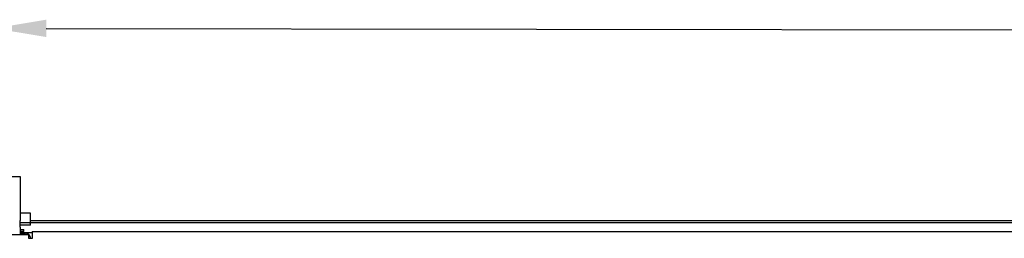
# Model space of a CAD drawing. Units: millimetres. Extents: x 13926 to 18648, y 11117 to 14455.
# Drawn here: x 14915 to 15480, y 12442 to 12567 of the extents above; entities that cross this region are included whole.
import ezdxf

# ---------------------------------------------------------------- set-up
doc = ezdxf.new("R2010")
doc.units = ezdxf.units.MM
doc.header["$LTSCALE"] = 6
doc.layers.add('Q', color=4, linetype='Continuous')

msp = doc.modelspace()

# ---------------------------------------------------------------- linework, layer by layer
for p, q in [((14905.52, 12477.18), (14915.52, 12477.18)), ((14915.52, 12477.18), (14915.52, 12451.97)), ((14921.47, 12456.18), (14915.52, 12456.18)), ((14921.47, 12450.68), (14921.47, 12456.18)), ((14915.52, 12448.09), (14915.52, 12451.97)), ((14920.97, 12450.68), (14915.52, 12450.68)), ((14920.97, 12449.18), (14915.52, 12449.18)), ((14915.52, 12448.09), (14915.52, 12448.08)), ((14915.52, 12448.08), (14915.52, 12445.95)), ((14915.52, 12446.68), (14917.72, 12446.68)), ((14917.72, 12445.68), (14917.72, 12446.68)), ((14920.97, 12450.68), (14921.47, 12450.68)), ((14921.47, 12449.18), (14920.97, 12449.18)), ((16586.47, 12451.68), (14921.47, 12451.68)), ((14921.47, 12449.18), (14921.47, 12450.68)), ((16586.47, 12450.68), (14921.47, 12450.68)), ((14920.52, 12443.68), (14799.52, 12443.68)), ((14915.52, 12445.95), (14915.52, 12443.68)), ((14917.72, 12445.68), (14915.52, 12445.68)), ((14915.52, 12445.08), (14922.52, 12445.08)), ((14915.52, 12444.68), (14918.52, 12444.68)), ((14920.52, 12441.68), (14920.52, 12443.68)), ((14922.52, 12441.68), (14920.52, 12441.68)), ((14921.52, 12441.81), (14921.52, 12441.81)), ((14921.52, 12441.68), (14921.52, 12441.81)), ((14922.52, 12445.68), (16585.52, 12445.68)), ((14922.52, 12445.68), (14922.52, 12443.68)), ((14922.52, 12443.68), (14922.52, 12441.68))]:
    msp.add_line(p, q)
for start, end in [(19.4712, 90), (2.5024, 19.4712), (0.0002, 2.5024)]:
    msp.add_arc((14918.52, 12441.68), 3, start, end)
at = {"layer": 'Q', "ltscale": 25.4}
msp.add_line((14930.52, 12562.35), (16577.52, 12559.73), dxfattribs=at)
msp.add_solid([(14930.52, 12567.35), (14930.52, 12557.35), (14900.52, 12562.35)], dxfattribs=at)

doc.saveas('drawing.dxf')
